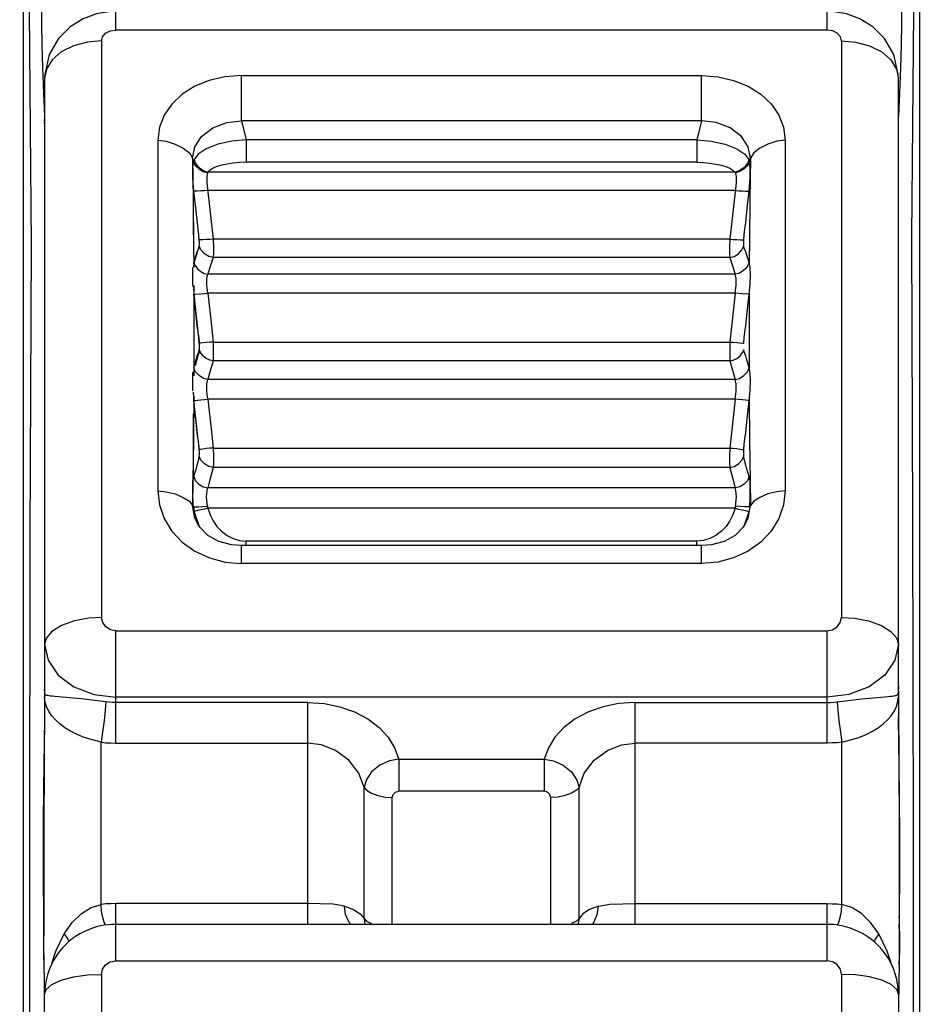
# Model space of a CAD drawing. Units: millimetres. Extents: x 226 to 21994, y -1018 to 13480.
# Drawn here: x 12468 to 12595, y 6027 to 6165 of the extents above; entities that cross this region are included whole.
import ezdxf

# ---------------------------------------------------------------- set-up
doc = ezdxf.new("R2010")
doc.units = ezdxf.units.MM
doc.dimstyles.new('Qitele', dxfattribs={"dimscale": 85, "dimtxt": 4, "dimasz": 5, "dimexe": 4, "dimexo": 0, "dimgap": 3, "dimtad": 1, "dimdec": 0, "dimrnd": 10, "dimzin": 1, "dimtxsty": 'Standard', "dimblk": 'OBLIQUE', "dimcen": 5, "dimdle": 4, "dimclrd": 256, "dimclre": 256, "dimclrt": 256, "dimadec": 0, "dimazin": 0, "dimtfac": 1, "dimtdec": 0, "dimtmove": 0, "dimatfit": 3, "dimldrblk": 'OBLIQUE', "dimfxl": 6, "dimfxlon": 1, "dimlwd": 40, "dimlwe": 30, "dimarcsym": 0})

# ---------------------------------------------------------------- blocks, each defined once
blk = doc.blocks.new('_Oblique')
at = {"color": 0, "linetype": 'ByBlock', "lineweight": -2}
blk.add_line((-0.5, -0.5), (0.5, 0.5), dxfattribs=at)
blk = doc.blocks.new('*D6')
at = {"lineweight": 40, "transparency": 16777216}
blk.add_line((2445.97, 9197.43), (2445.97, 2338.38), dxfattribs=at)
at = {"lineweight": 30, "transparency": 16777216}
for p, q in [((2955.97, 8857.43), (2105.97, 8857.43)), ((2955.97, 2678.38), (2105.97, 2678.38))]:
    blk.add_line(p, q, dxfattribs=at)
at = {"layer": 'Defpoints', "color": 0, "transparency": 16777216}
for p in [(11301.87, 8857.43), (2445.97, 2678.38), (15756.64, 2678.38)]:
    blk.add_point(p, dxfattribs=at)
at = {"lineweight": 40, "transparency": 16777216, "xscale": 425, "yscale": 425, "zscale": 425}
for p, rotation in [((2445.97, 8857.43), 90), ((2445.97, 2678.38), 270)]:
    blk.add_blockref('_Oblique', p, dxfattribs=dict(at, rotation=rotation))
at = {"transparency": 16777216, "insert": (2013.37, 5767.9), "char_height": 340, "attachment_point": 5, "rotation": 90}
blk.add_mtext('6180', dxfattribs=at)
blk = doc.blocks.new('*D7')
at = {"lineweight": 40, "transparency": 16777216}
blk.add_line((1568.11, 10714.65), (1568.11, 857.38), dxfattribs=at)
at = {"lineweight": 30, "transparency": 16777216}
for p, q in [((2078.11, 10374.65), (1228.11, 10374.65)), ((2078.11, 1197.38), (1228.11, 1197.38))]:
    blk.add_line(p, q, dxfattribs=at)
at = {"layer": 'Defpoints', "color": 0, "transparency": 16777216}
for p in [(11311.02, 10374.65), (1568.11, 1197.38), (13639.74, 1197.38)]:
    blk.add_point(p, dxfattribs=at)
at = {"lineweight": 40, "transparency": 16777216, "xscale": 425, "yscale": 425, "zscale": 425}
for p, rotation in [((1568.11, 10374.65), 90), ((1568.11, 1197.38), 270)]:
    blk.add_blockref('_Oblique', p, dxfattribs=dict(at, rotation=rotation))
at = {"transparency": 16777216, "insert": (1135.51, 5786.02), "char_height": 340, "attachment_point": 5, "rotation": 90}
blk.add_mtext('9180', dxfattribs=at)
blk = doc.blocks.new('*D8')
at = {"lineweight": 30, "transparency": 16777216}
for p, q in [((5259.25, 10575.38), (5259.25, 11425.38)), ((18369.17, 10575.38), (18369.17, 11425.38))]:
    blk.add_line(p, q, dxfattribs=at)
at = {"lineweight": 40, "transparency": 16777216}
blk.add_line((4919.25, 11085.38), (18709.17, 11085.38), dxfattribs=at)
at = {"layer": 'Defpoints', "color": 0, "transparency": 16777216}
for p in [(18369.17, 11085.38), (5259.25, 5883.39), (18369.17, 5871.06)]:
    blk.add_point(p, dxfattribs=at)
at = {"lineweight": 40, "transparency": 16777216, "xscale": 425, "yscale": 425, "zscale": 425, "rotation": 180}
blk.add_blockref('_Oblique', (5259.25, 11085.38), dxfattribs=at)
at = {"lineweight": 40, "transparency": 16777216, "xscale": 425, "yscale": 425, "zscale": 425}
blk.add_blockref('_Oblique', (18369.17, 11085.38), dxfattribs=at)
at = {"transparency": 16777216, "insert": (11814.21, 11517.99), "char_height": 340, "attachment_point": 5}
blk.add_mtext('13110', dxfattribs=at)

msp = doc.modelspace()

# ---------------------------------------------------------------- linework, layer by layer
at = {"color": 7, "linetype": 'Continuous'}
for p, q in [((12594.34, 5895.81), (12594.34, 6286.35)), ((12468.23, 6284.73), (12468.23, 5895.81)), ((12470.78, 6167.87), (12470.8, 6164.92)), ((12481.24, 6164), (12481.24, 6166.65)), ((12581.33, 6164), (12581.33, 6166.65)), ((12591.78, 6167.87), (12591.76, 6164.92)), ((12581.33, 6164), (12481.24, 6164)), ((12479.24, 6162.49), (12479.24, 6081.4)), ((12583.33, 6162.49), (12583.33, 6081.4)), ((12471.23, 6157.22), (12471.22, 6071.02)), ((12498.93, 6151.23), (12498.93, 6157.6)), ((12498.93, 6157.6), (12563.64, 6157.6)), ((12563.64, 6151.23), (12563.64, 6157.6)), ((12591.33, 6077.66), (12591.33, 6157.22)), ((12471.23, 6151.26), (12471.23, 6151.46)), ((12471.23, 6150.88), (12471.23, 6151.07)), ((12498.93, 6151.23), (12499.6, 6148.56)), ((12563.64, 6151.23), (12498.93, 6151.23)), ((12563.64, 6151.23), (12562.96, 6148.56)), ((12487.14, 6148.53), (12487.14, 6099.2)), ((12499.6, 6148.56), (12499.6, 6145.41)), ((12562.96, 6148.56), (12499.6, 6148.56)), ((12562.96, 6148.56), (12562.96, 6145.41)), ((12575.42, 6148.53), (12575.42, 6099.2)), ((12492.17, 6145.52), (12492.05, 6146.01)), ((12492.05, 6146.01), (12492.13, 6140.24)), ((12570.39, 6145.52), (12570.51, 6146.01)), ((12570.51, 6146.01), (12570.43, 6140.24)), ((12492.08, 6144.6), (12492.17, 6145.52)), ((12492.08, 6143.81), (12492.08, 6144.6)), ((12492.2, 6145.62), (12492.17, 6145.52)), ((12562.96, 6145.41), (12499.6, 6145.41)), ((12570.37, 6145.62), (12570.39, 6145.52)), ((12492.09, 6143.17), (12492.08, 6143.81)), ((12492.08, 6143.8), (12492.12, 6140.44)), ((12492.23, 6141.35), (12492.09, 6143.17)), ((12493.52, 6144.1), (12494.14, 6143.94)), ((12568.35, 6144.04), (12494.21, 6144.04)), ((12569.05, 6144.1), (12568.43, 6143.94)), ((12570.34, 6141.35), (12570.47, 6143.17)), ((12570.47, 6143.17), (12570.49, 6144.11)), ((12568.49, 6142.5), (12567.62, 6134.58)), ((12492.12, 6140.44), (12492.14, 6138.25)), ((12568.38, 6141.43), (12494.19, 6141.43)), ((12492.13, 6140.24), (12492.19, 6133.64)), ((12570.43, 6140.24), (12570.38, 6134.68)), ((12492.14, 6138.25), (12492.14, 6136.7)), ((12492.14, 6136.7), (12492.14, 6135.23)), ((12492.19, 6133.64), (12492.2, 6130.63)), ((12493.16, 6134.49), (12492.98, 6134.5)), ((12493.23, 6133.08), (12492.98, 6133.65)), ((12567.62, 6134.58), (12494.95, 6134.58)), ((12569.33, 6133.08), (12569.58, 6133.65)), ((12569.4, 6134.49), (12569.58, 6134.5)), ((12570.38, 6134.68), (12570.36, 6131.19)), ((12493.71, 6132.55), (12493.23, 6133.08)), ((12567.62, 6132.01), (12494.95, 6132.01)), ((12567.62, 6132.01), (12568.38, 6129.69)), ((12568.85, 6132.55), (12569.33, 6133.08)), ((12570.21, 6131.79), (12569.96, 6132.5)), ((12492.2, 6131.19), (12492.23, 6131.33)), ((12492.39, 6131.68), (12492.46, 6131.92)), ((12570.34, 6131.33), (12570.21, 6131.79)), ((12570.46, 6130.6), (12570.34, 6131.33)), ((12568.38, 6129.69), (12494.19, 6129.69)), ((12492.21, 6128.09), (12492.22, 6123.4)), ((12492.23, 6126.84), (12492.4, 6126.85)), ((12492.35, 6125.61), (12492.23, 6126.84)), ((12568.38, 6126.99), (12494.19, 6126.99)), ((12568.38, 6126.99), (12567.62, 6120.13)), ((12570.35, 6126.94), (12570.34, 6123.4)), ((12492.79, 6122.05), (12492.43, 6125.51)), ((12492.22, 6123.4), (12492.22, 6117.65)), ((12570.34, 6123.4), (12570.35, 6116.5)), ((12492.84, 6121.58), (12492.79, 6122.05)), ((12492.95, 6120.66), (12492.84, 6121.58)), ((12493.16, 6119.99), (12492.98, 6119.98)), ((12494.95, 6120.13), (12494.95, 6117.47)), ((12494.95, 6120.13), (12567.62, 6120.13)), ((12567.62, 6120.13), (12567.62, 6117.47)), ((12493.16, 6118.64), (12492.98, 6119.09)), ((12492.22, 6117.65), (12492.21, 6115.38)), ((12492.46, 6116.82), (12492.53, 6117.09)), ((12492.53, 6117.09), (12492.61, 6117.37)), ((12567.62, 6117.47), (12494.95, 6117.47)), ((12567.62, 6117.47), (12568.38, 6114.87)), ((12570.34, 6116.5), (12570.21, 6117)), ((12492.47, 6115.93), (12492.23, 6116.5)), ((12568.38, 6114.87), (12494.19, 6114.87)), ((12492.2, 6112.57), (12492.17, 6106.35)), ((12492.23, 6111.86), (12492.2, 6112.13)), ((12492.35, 6110.64), (12492.23, 6111.86)), ((12568.38, 6112.09), (12494.19, 6112.09)), ((12568.38, 6112.09), (12567.62, 6105.22)), ((12570.36, 6112.13), (12570.4, 6106.35)), ((12492.15, 6110.04), (12492.15, 6108.84)), ((12492.64, 6108.21), (12492.42, 6110.16)), ((12492.15, 6108.84), (12492.15, 6107.02)), ((12492.75, 6107.15), (12492.64, 6108.21)), ((12492.78, 6106.9), (12492.75, 6107.15)), ((12492.17, 6106.35), (12492.1, 6100.66)), ((12492.15, 6107.02), (12492.13, 6104.13)), ((12492.98, 6105), (12492.92, 6105.72)), ((12569.58, 6105), (12569.64, 6105.72)), ((12570.4, 6106.35), (12570.46, 6100.66)), ((12494.95, 6105.22), (12567.62, 6105.22)), ((12492.13, 6104.13), (12492.12, 6102.15)), ((12492.12, 6102.15), (12492.1, 6100.68)), ((12492.23, 6101.22), (12492.37, 6101.7)), ((12567.62, 6102.49), (12494.95, 6102.49)), ((12567.62, 6102.49), (12568.38, 6099.61)), ((12570.34, 6101.22), (12570.19, 6101.7)), ((12492.1, 6100.66), (12492.05, 6097.15)), ((12570.47, 6100.56), (12570.46, 6100.66)), ((12570.46, 6100.66), (12570.51, 6097.15)), ((12492.07, 6099.07), (12492.08, 6099.36)), ((12492.92, 6100.12), (12493.53, 6099.76)), ((12493.53, 6099.76), (12494.19, 6099.61)), ((12568.38, 6099.61), (12494.19, 6099.61)), ((12569.04, 6099.76), (12568.38, 6099.61)), ((12569.64, 6100.12), (12569.04, 6099.76)), ((12570.49, 6099.07), (12570.48, 6099.36)), ((12492.11, 6097.86), (12492.08, 6098.31)), ((12492.14, 6097.4), (12492.11, 6097.86)), ((12492.17, 6096.95), (12492.14, 6097.4)), ((12570.39, 6096.95), (12570.43, 6097.4)), ((12570.43, 6097.4), (12570.46, 6097.86)), ((12570.46, 6097.86), (12570.48, 6098.31)), ((12492.35, 6095.41), (12492.05, 6097.15)), ((12492.05, 6097.15), (12492.17, 6096.95)), ((12492.23, 6096.49), (12492.27, 6096.27)), ((12492.43, 6096.33), (12492.27, 6096.27)), ((12492.27, 6096.27), (12492.86, 6094.46)), ((12492.87, 6096.96), (12493.47, 6097)), ((12493.47, 6097), (12494.14, 6097.05)), ((12494.21, 6096.75), (12494.5, 6095.83)), ((12568.35, 6096.75), (12494.21, 6096.75)), ((12568.35, 6096.75), (12568.06, 6095.83)), ((12569.09, 6097), (12568.43, 6097.05)), ((12569.69, 6096.96), (12569.09, 6097)), ((12570.3, 6096.27), (12569.7, 6094.46)), ((12570.14, 6096.33), (12570.3, 6096.27)), ((12570.21, 6095.41), (12570.51, 6097.15)), ((12570.34, 6096.49), (12570.3, 6096.27)), ((12570.51, 6097.15), (12570.39, 6096.95)), ((12492.78, 6094.52), (12492.35, 6095.41)), ((12494.5, 6095.83), (12494.93, 6094.98)), ((12568.06, 6095.83), (12567.64, 6094.98)), ((12569.78, 6094.51), (12570.21, 6095.41)), ((12492.81, 6094.47), (12492.78, 6094.52)), ((12493.07, 6094.08), (12492.81, 6094.47)), ((12492.86, 6094.46), (12493.07, 6094.08)), ((12494.2, 6092.94), (12493.07, 6094.08)), ((12569.49, 6094.08), (12568.36, 6092.94)), ((12569.75, 6094.47), (12569.49, 6094.08)), ((12569.7, 6094.46), (12569.49, 6094.08)), ((12569.75, 6094.47), (12569.78, 6094.51)), ((12499.6, 6091.52), (12499.6, 6092.13)), ((12562.96, 6092.13), (12499.6, 6092.13)), ((12562.96, 6091.52), (12562.96, 6092.13)), ((12498.93, 6088.98), (12498.93, 6091.52)), ((12563.64, 6091.52), (12498.93, 6091.52)), ((12563.64, 6088.98), (12563.64, 6091.52)), ((12563.64, 6088.98), (12498.93, 6088.98)), ((12481.24, 6063.72), (12481.24, 6079.53)), ((12481.24, 6079.53), (12581.33, 6079.53)), ((12581.33, 6063.72), (12581.33, 6079.53)), ((12591.34, 6071.02), (12591.33, 6077.66)), ((12471.23, 6071.71), (12471.22, 6071.26)), ((12471.24, 6070.91), (12471.23, 6071.24)), ((12591.33, 6071.71), (12591.34, 6071.26)), ((12591.33, 6070.91), (12591.33, 6071.24)), ((12471.23, 6070.21), (12471.15, 6059.43)), ((12471.22, 6071.02), (12471.23, 6070.49)), ((12471.23, 6070.49), (12471.23, 6070.21)), ((12581.33, 6070.19), (12481.24, 6070.19)), ((12587.27, 6070.05), (12589.89, 6070.28)), ((12591.34, 6071.02), (12591.33, 6070.49)), ((12591.33, 6070.49), (12591.33, 6070.21)), ((12508.26, 6069.42), (12481.24, 6069.42)), ((12508.26, 6038.23), (12508.26, 6069.42)), ((12554.3, 6038.23), (12554.3, 6069.42)), ((12554.3, 6069.42), (12581.33, 6069.42)), ((12471.21, 6067.34), (12471.18, 6063.8)), ((12591.39, 6063.76), (12591.36, 6067.34)), ((12471.18, 6063.81), (12471.09, 6057.36)), ((12479.17, 6041.02), (12479.17, 6063.86)), ((12481.24, 6063.72), (12508.26, 6063.72)), ((12581.33, 6063.72), (12554.3, 6063.72)), ((12583.39, 6041.02), (12583.39, 6063.86)), ((12591.49, 6056.56), (12591.39, 6063.84)), ((12521.06, 6061.48), (12521.06, 6056.94)), ((12521.06, 6061.48), (12541.5, 6061.48)), ((12541.5, 6061.48), (12541.5, 6056.94)), ((12471.09, 6057.36), (12471.08, 6057.04)), ((12516.16, 6039.05), (12516.16, 6057.48)), ((12546.41, 6039.05), (12546.41, 6057.48)), ((12471.07, 6055.93), (12471.06, 6055.3)), ((12471.08, 6056.4), (12471.07, 6055.93)), ((12471.08, 6057.04), (12471.08, 6056.72)), ((12471.08, 6056.72), (12471.08, 6056.4)), ((12520.1, 6038.23), (12520.1, 6056.05)), ((12541.5, 6056.94), (12521.06, 6056.94)), ((12542.46, 6038.23), (12542.46, 6056.05)), ((12591.49, 6056.24), (12591.49, 6056.56)), ((12591.5, 6055.62), (12591.49, 6056.24)), ((12471.05, 6054.53), (12471.02, 6051.25)), ((12471.06, 6055.3), (12471.05, 6054.53)), ((12591.5, 6055), (12591.5, 6055.62)), ((12591.54, 6051.55), (12591.5, 6055)), ((12471.02, 6051.25), (12471.01, 6048.64)), ((12591.55, 6048.94), (12591.54, 6051.55)), ((12591.55, 6046.53), (12591.55, 6048.94)), ((12471.01, 6048.64), (12471.01, 6046.25)), ((12471.01, 6046.25), (12471.08, 6037.96)), ((12591.46, 6047.13), (12591.45, 6039.22)), ((12591.54, 6044.07), (12591.55, 6046.53)), ((12591.51, 6040.95), (12591.54, 6044.07)), ((12471.11, 6041.09), (12471.09, 6035.36)), ((12481.24, 6033.1), (12481.24, 6041.16)), ((12508.26, 6041.16), (12481.24, 6041.16)), ((12554.3, 6041.16), (12581.33, 6041.16)), ((12581.33, 6033.1), (12581.33, 6041.16)), ((12591.5, 6039.6), (12591.51, 6040.83)), ((12591.51, 6040.83), (12591.51, 6040.95)), ((12591.44, 6039.21), (12591.5, 6039.62)), ((12591.45, 6039.22), (12591.48, 6035.36)), ((12591.48, 6038.2), (12591.5, 6039.6)), ((12471.08, 6037.96), (12471.09, 6037.29)), ((12471.11, 6037.95), (12471.1, 6037.09)), ((12471.11, 6038.27), (12471.11, 6037.95)), ((12478.54, 6037.86), (12477.96, 6037.69)), ((12581.33, 6038.23), (12481.24, 6038.23)), ((12516.16, 6039.05), (12516.3, 6038.23)), ((12516.16, 6039.05), (12516.51, 6038.7)), ((12516.51, 6038.7), (12517.2, 6038.35)), ((12546.05, 6038.7), (12545.37, 6038.35)), ((12546.41, 6039.05), (12546.05, 6038.7)), ((12546.41, 6039.05), (12546.26, 6038.23)), ((12581.75, 6038.22), (12581.33, 6038.22)), ((12591.48, 6037.41), (12591.48, 6038.2)), ((12471.09, 6037.29), (12471.09, 6035.74)), ((12471.1, 6037.09), (12471.09, 6036.1)), ((12472.81, 6034.47), (12473.99, 6036.9)), ((12589.75, 6034.47), (12588.57, 6036.9)), ((12591.48, 6034.4), (12591.48, 6037.41)), ((12471.09, 6036.1), (12471.09, 6035.36)), ((12471.09, 6035.74), (12471.09, 6034.39)), ((12471.09, 6035.36), (12471.16, 6030.03)), ((12591.48, 6035.36), (12591.4, 6030.03)), ((12471.09, 6034.39), (12471.09, 6033.8)), ((12471.09, 6033.8), (12471.09, 6033.33)), ((12472.25, 6032.72), (12472.81, 6034.47)), ((12590.3, 6032.75), (12589.75, 6034.47)), ((12591.47, 6033.34), (12591.48, 6034.1)), ((12591.48, 6034.1), (12591.48, 6034.4)), ((12471.09, 6033.33), (12471.1, 6032.97)), ((12471.1, 6032.97), (12471.11, 6032.57)), ((12481.24, 6033.1), (12581.33, 6033.1)), ((12591.45, 6032.55), (12591.46, 6032.98)), ((12591.46, 6032.98), (12591.47, 6033.34)), ((12479.24, 6031.2), (12479.24, 5933.76)), ((12583.33, 6031.2), (12583.33, 5933.76)), ((12471.16, 6030.03), (12471.19, 6028.41)), ((12591.4, 6030.03), (12591.38, 6028.41)), ((12471.23, 5923.83), (12471.23, 6028.41)), ((12591.33, 6028.41), (12591.33, 5923.83))]:
    msp.add_line(p, q, dxfattribs=at)
for points in [[(12469.06, 6166.62), (12469.34, 6133.82), (12469.17, 6092.73), (12469.11, 6048.17), (12469.12, 6028.14), (12469.12, 6017.92), (12469.16, 6011.02), (12469.21, 6005.77), (12469.25, 6001.51), (12469.27, 5997.91), (12469.27, 5994.81)], [(12481.24, 6166.65), (12480.5, 6166.63), (12478.55, 6166.31), (12476.64, 6165.61), (12474.83, 6164.48), (12473.18, 6162.83), (12471.88, 6160.58), (12471.25, 6157.75), (12471.23, 6157.22)], [(12591.33, 6157.22), (12591.32, 6157.75), (12590.68, 6160.58), (12589.38, 6162.83), (12587.74, 6164.48), (12585.93, 6165.61), (12584.01, 6166.31), (12582.07, 6166.63), (12581.33, 6166.65)], [(12593.32, 5985.32), (12593.3, 5990.1), (12593.29, 5996.19), (12593.34, 6004.52), (12593.45, 6017.82), (12593.46, 6050.89), (12593.37, 6095.3), (12593.24, 6134.93), (12593.5, 6166.62)], [(12470.8, 6164.92), (12470.86, 6161.89), (12470.93, 6158.73)], [(12479.24, 6162.49), (12479.39, 6163.06), (12479.82, 6163.56), (12480.47, 6163.88), (12481.24, 6164)], [(12583.33, 6162.49), (12583.18, 6163.06), (12582.74, 6163.56), (12582.1, 6163.88), (12581.33, 6164)], [(12591.76, 6164.92), (12591.71, 6161.89), (12591.63, 6158.73)], [(12479.24, 6162.49), (12477.27, 6162.31), (12475.31, 6161.8), (12473.58, 6160.95), (12472.28, 6159.81), (12471.5, 6158.51), (12471.23, 6157.21)], [(12583.33, 6162.49), (12585.3, 6162.31), (12587.25, 6161.8), (12588.99, 6160.95), (12590.28, 6159.81), (12591.07, 6158.51), (12591.33, 6157.21)], [(12470.93, 6158.73), (12471.07, 6155.07), (12471.23, 6151.92)], [(12591.63, 6158.73), (12591.49, 6155.07), (12591.33, 6151.92)], [(12498.93, 6157.6), (12496.6, 6157.42), (12494.4, 6156.92), (12492.36, 6156.1), (12490.56, 6154.98), (12489.11, 6153.59), (12488.03, 6152.02), (12487.37, 6150.33), (12487.14, 6148.53)], [(12563.64, 6157.6), (12565.97, 6157.42), (12568.16, 6156.92), (12570.2, 6156.1), (12572, 6154.98), (12573.46, 6153.59), (12574.53, 6152.02), (12575.19, 6150.33), (12575.42, 6148.53)], [(12591.33, 6150.88), (12591.34, 6151.07), (12591.34, 6151.26), (12591.33, 6151.46)], [(12492.05, 6146.01), (12492.35, 6147.59), (12493.32, 6149.06), (12494.9, 6150.25), (12496.87, 6150.99), (12498.93, 6151.23)], [(12570.51, 6146.01), (12570.22, 6147.59), (12569.25, 6149.06), (12567.66, 6150.25), (12565.69, 6150.99), (12563.64, 6151.23)], [(12487.14, 6148.53), (12488.35, 6148.38), (12489.59, 6147.98), (12490.73, 6147.39), (12491.59, 6146.72), (12492.05, 6146.01)], [(12499.6, 6148.56), (12497.57, 6148.4), (12495.59, 6147.95), (12493.95, 6147.3), (12492.83, 6146.55), (12492.26, 6145.82)], [(12562.96, 6148.56), (12564.99, 6148.4), (12566.97, 6147.95), (12568.62, 6147.3), (12569.73, 6146.55), (12570.3, 6145.82)], [(12575.42, 6148.53), (12574.21, 6148.38), (12572.97, 6147.98), (12571.83, 6147.39), (12570.98, 6146.72), (12570.51, 6146.01)], [(12492.17, 6145.52), (12492.43, 6144.98), (12492.91, 6144.47), (12493.52, 6144.1)], [(12492.26, 6145.82), (12492.23, 6145.72), (12492.2, 6145.62)], [(12492.27, 6145.81), (12492.43, 6145.34), (12492.76, 6144.87), (12493.21, 6144.47)], [(12493.21, 6144.47), (12493.71, 6144.17), (12494.21, 6144.04)], [(12499.6, 6145.41), (12498.65, 6145.38), (12497.75, 6145.3), (12496.91, 6145.17), (12496.14, 6145), (12495.48, 6144.8), (12494.93, 6144.57), (12494.5, 6144.31), (12494.21, 6144.04)], [(12562.96, 6145.41), (12563.91, 6145.38), (12564.82, 6145.3), (12565.66, 6145.17), (12566.42, 6145), (12567.08, 6144.8), (12567.63, 6144.57), (12568.06, 6144.31), (12568.35, 6144.04)], [(12569.35, 6144.47), (12568.85, 6144.17), (12568.35, 6144.04)], [(12570.39, 6145.52), (12570.14, 6144.98), (12569.66, 6144.47), (12569.05, 6144.1)], [(12570.3, 6145.81), (12570.14, 6145.34), (12569.8, 6144.87), (12569.35, 6144.47)], [(12570.3, 6145.82), (12570.34, 6145.72), (12570.37, 6145.62)], [(12570.49, 6144.11), (12570.48, 6144.6), (12570.39, 6145.52)], [(12494.14, 6143.94), (12494.04, 6143.37), (12494.07, 6142.5), (12494.95, 6134.58)], [(12494.14, 6143.94), (12494.16, 6143.97), (12494.19, 6144.01), (12494.21, 6144.04)], [(12568.43, 6143.94), (12568.41, 6143.97), (12568.38, 6144.01), (12568.35, 6144.04)], [(12568.43, 6143.94), (12568.53, 6143.37), (12568.49, 6142.5)], [(12494.19, 6141.43), (12493.69, 6141.42), (12493.19, 6141.38), (12492.74, 6141.35), (12492.4, 6141.34), (12492.23, 6141.35)], [(12492.49, 6138.95), (12492.36, 6140.12), (12492.23, 6141.35)], [(12568.38, 6141.43), (12568.87, 6141.42), (12569.38, 6141.38), (12569.82, 6141.35), (12570.16, 6141.34), (12570.34, 6141.35)], [(12569.85, 6136.91), (12570.07, 6138.95), (12570.2, 6140.12), (12570.34, 6141.35)], [(12492.98, 6134.5), (12492.92, 6135.22), (12492.82, 6136.03), (12492.72, 6136.91), (12492.49, 6138.95)], [(12569.58, 6134.5), (12569.64, 6135.22), (12569.75, 6136.03), (12569.85, 6136.91)], [(12492.61, 6132.5), (12492.71, 6132.84), (12492.81, 6133.11), (12492.92, 6133.32), (12492.98, 6133.65)], [(12492.68, 6132.6), (12492.75, 6132.86), (12492.84, 6133.09), (12492.93, 6133.29), (12493, 6133.58)], [(12492.98, 6133.65), (12493, 6133.89), (12493, 6134.18), (12492.98, 6134.5)], [(12494.95, 6134.58), (12494.45, 6134.57), (12493.95, 6134.54), (12493.5, 6134.51), (12493.16, 6134.49)], [(12494.95, 6134.58), (12494.97, 6133.49), (12494.97, 6132.59), (12494.95, 6132.01)], [(12567.62, 6134.58), (12567.59, 6133.49), (12567.59, 6132.59), (12567.62, 6132.01)], [(12567.62, 6134.58), (12568.11, 6134.57), (12568.62, 6134.54), (12569.06, 6134.51), (12569.4, 6134.49)], [(12569.58, 6133.65), (12569.57, 6133.89), (12569.57, 6134.18), (12569.58, 6134.5)], [(12569.96, 6132.5), (12569.85, 6132.84), (12569.75, 6133.11), (12569.65, 6133.32), (12569.58, 6133.65)], [(12492.23, 6131.33), (12492.35, 6131.79), (12492.61, 6132.5)], [(12492.46, 6131.92), (12492.61, 6132.36), (12492.68, 6132.6)], [(12494.95, 6132.01), (12494.32, 6132.16), (12493.71, 6132.55)], [(12494.95, 6132.01), (12494.44, 6130.47), (12494.19, 6129.69)], [(12567.62, 6132.01), (12568.24, 6132.16), (12568.85, 6132.55)], [(12492.14, 6127.89), (12492.1, 6128.3), (12492.06, 6129.59), (12492.1, 6130.6), (12492.1, 6130.6)], [(12492.2, 6130.63), (12492.22, 6130.82), (12492.27, 6131.14), (12492.33, 6131.43), (12492.39, 6131.68)], [(12492.23, 6131.33), (12492.4, 6130.88), (12492.74, 6130.43), (12493.19, 6130.05), (12493.69, 6129.79), (12494.19, 6129.69)], [(12570.34, 6131.33), (12570.16, 6130.88), (12569.82, 6130.43), (12569.37, 6130.05), (12568.87, 6129.79), (12568.38, 6129.69)], [(12570.34, 6126.84), (12570.46, 6128.3), (12570.51, 6129.59), (12570.46, 6130.6)], [(12494.19, 6126.99), (12494.04, 6128.13), (12494.04, 6129.09), (12494.19, 6129.69)], [(12568.38, 6126.99), (12568.53, 6128.13), (12568.53, 6129.09), (12568.38, 6129.69)], [(12492.43, 6125.51), (12492.38, 6126.04), (12492.33, 6126.57), (12492.28, 6127.1), (12492.24, 6127.63), (12492.21, 6128.09)], [(12492.4, 6126.85), (12493.19, 6126.93), (12493.69, 6126.98), (12494.19, 6126.99)], [(12494.19, 6126.99), (12494.7, 6122.41), (12494.95, 6120.13)], [(12569.37, 6126.93), (12568.87, 6126.98), (12568.38, 6126.99)], [(12570.34, 6126.84), (12570.16, 6126.85), (12569.37, 6126.93)], [(12569.96, 6123.39), (12570.21, 6125.61), (12570.34, 6126.84)], [(12492.98, 6119.98), (12492.92, 6120.71), (12492.81, 6121.53), (12492.71, 6122.42), (12492.61, 6123.39), (12492.35, 6125.61)], [(12569.58, 6119.98), (12569.65, 6120.71), (12569.75, 6121.53), (12569.85, 6122.42), (12569.96, 6123.39)], [(12492.93, 6118.51), (12492.98, 6118.65), (12493.01, 6118.83), (12493.04, 6119.09), (12493.04, 6119.42), (12493.03, 6119.8), (12493, 6120.22), (12492.95, 6120.66)], [(12494.95, 6120.13), (12494.45, 6120.11), (12493.95, 6120.07), (12493.16, 6119.99)], [(12567.62, 6120.13), (12568.11, 6120.11), (12568.62, 6120.07)], [(12568.62, 6120.07), (12569.4, 6119.99), (12569.58, 6119.98)], [(12492.61, 6117.8), (12492.71, 6118.19), (12492.81, 6118.5), (12492.92, 6118.74), (12492.98, 6119.09)], [(12492.61, 6117.37), (12492.65, 6117.51), (12492.68, 6117.66), (12492.72, 6117.82), (12492.76, 6117.97), (12492.8, 6118.12), (12492.84, 6118.26), (12492.88, 6118.39), (12492.93, 6118.51)], [(12494.95, 6117.47), (12494.45, 6117.57), (12493.95, 6117.83), (12493.5, 6118.21), (12493.16, 6118.64)], [(12567.62, 6117.47), (12568.11, 6117.57), (12568.62, 6117.83), (12569.06, 6118.21), (12569.4, 6118.64), (12569.58, 6119.09)], [(12570.21, 6117), (12569.96, 6117.8), (12569.85, 6118.19), (12569.75, 6118.5), (12569.65, 6118.74), (12569.58, 6119.09)], [(12492.23, 6116.5), (12492.35, 6117), (12492.61, 6117.8)], [(12494.95, 6117.47), (12494.44, 6115.74), (12494.19, 6114.87)], [(12492.11, 6113.22), (12492.1, 6113.34), (12492.06, 6114.66), (12492.1, 6115.7), (12492.14, 6115.95)], [(12494.19, 6114.87), (12493.56, 6115.02), (12492.95, 6115.41), (12492.47, 6115.93)], [(12568.38, 6114.87), (12569, 6115.02), (12569.61, 6115.41), (12570.09, 6115.93), (12570.34, 6116.5)], [(12570.34, 6111.86), (12570.46, 6113.34), (12570.51, 6114.66), (12570.46, 6115.7), (12570.34, 6116.5)], [(12494.19, 6112.09), (12494.04, 6113.24), (12494.04, 6114.23), (12494.19, 6114.87)], [(12568.38, 6112.09), (12568.53, 6113.24), (12568.53, 6114.23), (12568.38, 6114.87)], [(12492.21, 6112.53), (12492.19, 6112.82), (12492.17, 6113.1)], [(12492.42, 6110.16), (12492.36, 6110.75), (12492.33, 6111.04), (12492.3, 6111.34), (12492.28, 6111.64), (12492.25, 6111.94), (12492.23, 6112.24), (12492.21, 6112.53)], [(12492.23, 6111.86), (12492.4, 6111.89), (12492.74, 6111.95), (12493.19, 6112.01), (12493.69, 6112.07), (12494.19, 6112.09)], [(12494.19, 6112.09), (12494.7, 6107.51), (12494.95, 6105.22)], [(12570.34, 6111.86), (12570.16, 6111.89), (12569.82, 6111.95), (12569.37, 6112.01), (12568.87, 6112.07), (12568.38, 6112.09)], [(12569.95, 6108.4), (12570.21, 6110.64), (12570.34, 6111.86)], [(12492.84, 6106.41), (12492.71, 6107.42), (12492.61, 6108.4), (12492.35, 6110.64)], [(12569.64, 6105.72), (12569.75, 6106.53), (12569.85, 6107.42), (12569.95, 6108.4)], [(12492.95, 6105.45), (12492.93, 6105.69), (12492.82, 6106.53)], [(12492.99, 6104.99), (12492.98, 6105.21), (12492.95, 6105.45)], [(12494.95, 6105.22), (12494.45, 6105.2), (12493.95, 6105.14), (12493.5, 6105.08), (12493.16, 6105.03), (12492.98, 6105)], [(12492.98, 6104.09), (12493, 6104.35), (12493, 6104.66), (12492.98, 6105)], [(12494.95, 6105.22), (12494.97, 6104.11), (12494.97, 6103.15), (12494.95, 6102.49)], [(12567.62, 6105.22), (12567.59, 6104.11), (12567.59, 6103.15), (12567.62, 6102.49)], [(12567.62, 6105.22), (12568.11, 6105.2), (12568.62, 6105.14), (12569.06, 6105.08), (12569.4, 6105.03), (12569.58, 6105)], [(12569.58, 6104.09), (12569.57, 6104.35), (12569.57, 6104.66), (12569.58, 6105)], [(12492.63, 6102.59), (12492.74, 6103.02), (12492.84, 6103.35), (12492.93, 6103.68), (12492.98, 6104.09)], [(12494.95, 6102.49), (12494.32, 6102.63), (12493.71, 6103.01), (12493.23, 6103.53), (12492.98, 6104.09)], [(12567.62, 6102.49), (12568.24, 6102.63), (12568.85, 6103.01), (12569.33, 6103.53), (12569.58, 6104.09)], [(12569.93, 6102.59), (12569.83, 6103.02), (12569.72, 6103.35), (12569.63, 6103.68), (12569.58, 6104.09)], [(12492.37, 6101.7), (12492.51, 6102.13), (12492.63, 6102.59)], [(12494.95, 6102.49), (12494.44, 6100.57), (12494.19, 6099.61)], [(12570.19, 6101.7), (12570.05, 6102.13), (12569.93, 6102.59)], [(12492.08, 6099.36), (12492.07, 6099.7), (12492.1, 6099.96), (12492.09, 6100.13)], [(12492.09, 6100.13), (12492.1, 6100.56), (12492.1, 6100.66)], [(12492.1, 6100.66), (12492.12, 6100.82), (12492.16, 6100.87), (12492.18, 6100.92), (12492.21, 6100.94), (12492.23, 6101.04), (12492.23, 6101.22)], [(12492.23, 6101.22), (12492.46, 6100.63), (12492.92, 6100.12)], [(12570.34, 6101.22), (12570.1, 6100.63), (12569.64, 6100.12)], [(12570.46, 6100.66), (12570.44, 6100.82), (12570.41, 6100.87), (12570.38, 6100.92), (12570.36, 6100.94), (12570.34, 6101.04), (12570.34, 6101.22)], [(12570.48, 6099.36), (12570.49, 6099.7), (12570.47, 6099.96), (12570.47, 6100.13), (12570.47, 6100.56)], [(12487.14, 6099.2), (12487.38, 6097.23), (12488.04, 6095.31), (12489.11, 6093.53), (12490.56, 6091.97), (12492.35, 6090.7), (12494.41, 6089.76), (12496.63, 6089.18), (12498.93, 6088.98)], [(12487.14, 6099.2), (12488.35, 6099.08), (12489.59, 6098.76), (12490.73, 6098.28)], [(12492.08, 6098.31), (12492.07, 6098.73), (12492.07, 6099.07)], [(12494.14, 6097.05), (12494.09, 6097.46), (12494.04, 6097.91), (12494.02, 6098.37), (12494.03, 6098.83), (12494.08, 6099.26), (12494.19, 6099.61)], [(12575.42, 6099.2), (12575.19, 6097.23), (12574.52, 6095.31), (12573.45, 6093.53), (12572, 6091.97), (12570.21, 6090.7), (12568.16, 6089.76), (12565.93, 6089.18), (12563.64, 6088.98)], [(12568.43, 6097.05), (12568.48, 6097.46), (12568.53, 6097.91), (12568.55, 6098.37), (12568.53, 6098.83), (12568.48, 6099.26), (12568.38, 6099.61)], [(12570.48, 6098.31), (12570.49, 6098.73), (12570.49, 6099.07)], [(12575.42, 6099.2), (12574.21, 6099.08), (12572.97, 6098.76), (12571.83, 6098.28)], [(12490.73, 6098.28), (12491.59, 6097.73), (12492.05, 6097.15)], [(12571.83, 6098.28), (12570.98, 6097.73), (12570.51, 6097.15)], [(12492.17, 6096.95), (12492.42, 6096.94), (12492.87, 6096.96)], [(12492.17, 6096.95), (12492.2, 6096.72), (12492.23, 6096.49)], [(12494.21, 6096.75), (12493.71, 6096.64), (12493.2, 6096.53), (12492.76, 6096.42), (12492.43, 6096.33)], [(12494.14, 6097.05), (12494.16, 6096.95), (12494.19, 6096.85), (12494.21, 6096.75)], [(12568.43, 6097.05), (12568.4, 6096.95), (12568.38, 6096.85), (12568.35, 6096.75)], [(12568.35, 6096.75), (12568.86, 6096.64), (12569.36, 6096.53), (12569.81, 6096.42), (12570.14, 6096.33)], [(12570.39, 6096.95), (12570.15, 6096.94), (12569.69, 6096.96)], [(12570.39, 6096.95), (12570.37, 6096.72), (12570.34, 6096.49)], [(12494.93, 6094.98), (12495.47, 6094.2), (12496.13, 6093.52), (12496.89, 6092.94), (12497.74, 6092.51)], [(12567.64, 6094.98), (12567.09, 6094.2), (12566.43, 6093.52), (12565.67, 6092.94), (12564.82, 6092.51)], [(12498.93, 6091.52), (12497.54, 6091.62), (12495.72, 6092.1), (12494.2, 6092.94)], [(12497.74, 6092.51), (12498.65, 6092.23), (12499.6, 6092.13)], [(12564.82, 6092.51), (12563.91, 6092.23), (12562.96, 6092.13)], [(12568.36, 6092.94), (12566.84, 6092.1), (12565.03, 6091.62), (12563.64, 6091.52)], [(12479.24, 6081.4), (12477.4, 6081.28), (12475.45, 6080.9), (12473.62, 6080.26), (12472.27, 6079.41), (12471.5, 6078.51), (12471.23, 6077.66)], [(12481.24, 6079.53), (12480.48, 6079.67), (12479.84, 6080.07), (12479.4, 6080.67), (12479.24, 6081.4)], [(12581.33, 6079.53), (12582.08, 6079.67), (12582.72, 6080.07), (12583.16, 6080.67), (12583.33, 6081.4)], [(12583.33, 6081.4), (12585.16, 6081.28), (12587.11, 6080.9), (12588.94, 6080.26), (12590.29, 6079.41), (12591.07, 6078.51), (12591.33, 6077.66)], [(12471.23, 6077.66), (12471.72, 6075.41), (12473.14, 6073.28), (12475.35, 6071.63), (12478.21, 6070.56), (12481.24, 6070.19)], [(12591.33, 6077.66), (12590.85, 6075.41), (12589.42, 6073.28), (12587.21, 6071.63), (12584.36, 6070.56), (12581.33, 6070.19)], [(12471.85, 6068.14), (12471.54, 6068.75), (12471.33, 6069.44), (12471.23, 6070.21)], [(12475.3, 6070.05), (12472.67, 6070.28), (12472.32, 6070.31), (12472.06, 6070.34), (12471.86, 6070.37), (12471.68, 6070.4), (12471.54, 6070.44), (12471.43, 6070.48), (12471.37, 6070.52), (12471.31, 6070.59), (12471.26, 6070.7), (12471.24, 6070.91)], [(12479.86, 6069.52), (12477.93, 6069.78), (12476.43, 6069.94), (12475.3, 6070.05)], [(12582.7, 6069.52), (12584.64, 6069.78), (12586.13, 6069.94), (12587.27, 6070.05)], [(12589.89, 6070.28), (12590.24, 6070.31), (12590.5, 6070.34), (12590.71, 6070.37), (12590.88, 6070.4), (12591.03, 6070.44), (12591.13, 6070.48), (12591.2, 6070.52), (12591.25, 6070.59), (12591.3, 6070.7), (12591.33, 6070.91)], [(12590.71, 6068.14), (12591.02, 6068.75), (12591.23, 6069.44), (12591.33, 6070.21)], [(12591.33, 6070.21), (12591.41, 6059.43), (12591.44, 6053.24), (12591.46, 6047.13)], [(12479.86, 6069.53), (12479.76, 6068.32), (12479.6, 6066.84), (12479.39, 6065.28), (12479.17, 6063.86)], [(12481.24, 6069.42), (12480.79, 6069.44), (12480.33, 6069.47), (12479.86, 6069.52)], [(12508.26, 6069.42), (12510.58, 6069.27), (12512.77, 6068.82), (12514.83, 6068.1), (12516.68, 6067.12), (12518.27, 6065.93), (12519.54, 6064.57), (12520.47, 6063.08), (12521.06, 6061.48)], [(12554.3, 6069.42), (12551.98, 6069.27), (12549.79, 6068.82), (12547.73, 6068.1), (12545.88, 6067.12), (12544.29, 6065.93), (12543.02, 6064.57), (12542.09, 6063.08), (12541.5, 6061.48)], [(12581.33, 6069.42), (12581.77, 6069.44), (12582.23, 6069.47), (12582.7, 6069.52)], [(12582.7, 6069.53), (12582.8, 6068.32), (12582.97, 6066.84), (12583.17, 6065.28), (12583.39, 6063.86)], [(12479.17, 6063.86), (12477.95, 6064.16), (12476.81, 6064.52), (12475.79, 6064.94), (12474.88, 6065.4), (12474.08, 6065.89), (12473.36, 6066.41), (12472.74, 6066.98), (12472.24, 6067.56), (12471.85, 6068.14)], [(12583.39, 6063.86), (12584.61, 6064.16), (12585.75, 6064.52), (12586.78, 6064.94), (12587.68, 6065.4), (12588.48, 6065.89), (12589.2, 6066.41), (12589.82, 6066.98), (12590.32, 6067.56), (12590.71, 6068.14)], [(12479.17, 6063.86), (12479.84, 6063.78), (12480.53, 6063.74), (12481.24, 6063.72)], [(12516.16, 6057.48), (12515.43, 6059.48), (12514.03, 6061.34), (12512.17, 6062.7), (12510.19, 6063.47), (12508.26, 6063.72)], [(12546.41, 6057.48), (12547.13, 6059.48), (12548.54, 6061.34), (12550.39, 6062.7), (12552.38, 6063.47), (12554.3, 6063.72)], [(12583.39, 6063.86), (12582.72, 6063.78), (12582.03, 6063.74), (12581.33, 6063.72)], [(12521.06, 6061.48), (12519.74, 6061.25), (12518.39, 6060.64), (12517.21, 6059.66), (12516.46, 6058.53), (12516.16, 6057.48)], [(12541.5, 6061.48), (12542.82, 6061.25), (12544.17, 6060.64), (12545.36, 6059.66), (12546.11, 6058.53), (12546.41, 6057.48)], [(12471.15, 6059.43), (12471.12, 6053.24), (12471.11, 6047.13), (12471.11, 6041.09)], [(12516.16, 6057.48), (12516.51, 6057.08), (12517.2, 6056.69), (12518.12, 6056.36), (12519.12, 6056.13), (12520.1, 6056.05)], [(12546.41, 6057.48), (12546.05, 6057.08), (12545.37, 6056.69), (12544.45, 6056.36), (12543.45, 6056.13), (12542.46, 6056.05)], [(12520.1, 6056.05), (12520.25, 6056.51), (12520.57, 6056.81), (12521.06, 6056.94)], [(12542.46, 6056.05), (12542.31, 6056.51), (12541.99, 6056.81), (12541.5, 6056.94)], [(12473.99, 6036.9), (12475.13, 6038.5), (12476.4, 6039.76), (12477.78, 6040.62), (12479.17, 6041.02)], [(12481.24, 6041.16), (12480.55, 6041.14), (12479.86, 6041.1), (12479.17, 6041.02)], [(12479.78, 6038.12), (12479.61, 6038.52), (12479.41, 6039.21), (12479.24, 6040.06), (12479.17, 6041.02)], [(12513.41, 6040.8), (12511.81, 6041.05), (12510, 6041.14), (12508.26, 6041.16)], [(12514.34, 6038.23), (12514.05, 6038.51), (12513.58, 6039.6), (12513.41, 6040.8)], [(12513.41, 6040.8), (12514.69, 6040.34), (12515.64, 6039.71), (12516.16, 6039.05)], [(12549.15, 6040.8), (12547.88, 6040.34), (12546.92, 6039.71), (12546.41, 6039.05)], [(12548.23, 6038.23), (12548.51, 6038.51), (12548.98, 6039.6), (12549.15, 6040.8)], [(12549.15, 6040.8), (12550.75, 6041.05), (12552.56, 6041.14), (12554.3, 6041.16)], [(12581.33, 6041.16), (12582.01, 6041.14), (12582.7, 6041.1), (12583.39, 6041.02)], [(12582.78, 6038.12), (12582.95, 6038.52), (12583.16, 6039.21), (12583.32, 6040.06), (12583.39, 6041.02)], [(12588.57, 6036.9), (12587.43, 6038.5), (12586.16, 6039.76), (12584.79, 6040.62), (12583.39, 6041.02)], [(12480.15, 6038.17), (12479.63, 6038.1), (12479.09, 6038), (12478.54, 6037.86)], [(12481.24, 6038.22), (12481.1, 6038.22), (12480.64, 6038.21), (12480.15, 6038.17)], [(12584.57, 6037.7), (12583.96, 6037.88), (12583.37, 6038.02), (12582.8, 6038.12), (12582.26, 6038.19), (12581.75, 6038.22)], [(12591.46, 6037.67), (12591.46, 6038.2), (12591.46, 6038.27)], [(12477.96, 6037.69), (12477.39, 6037.47), (12476.82, 6037.22), (12476.26, 6036.93), (12475.71, 6036.6), (12475.17, 6036.22), (12474.65, 6035.8), (12474.16, 6035.35), (12473.69, 6034.86), (12473.25, 6034.33), (12472.84, 6033.75), (12472.47, 6033.15), (12472.14, 6032.51), (12471.86, 6031.84), (12471.62, 6031.12), (12471.43, 6030.36), (12471.3, 6029.55), (12471.23, 6028.69), (12471.23, 6028.41)], [(12473.99, 6036.9), (12474.48, 6036.16), (12474.62, 6035.78)], [(12591.33, 6028.41), (12591.33, 6028.67), (12591.26, 6029.59), (12591.11, 6030.46), (12590.9, 6031.28), (12590.63, 6032.03), (12590.31, 6032.74), (12589.94, 6033.41), (12589.53, 6034.04), (12589.07, 6034.63), (12588.59, 6035.17), (12588.07, 6035.66), (12587.53, 6036.12), (12586.96, 6036.53), (12586.38, 6036.89), (12585.78, 6037.2), (12585.18, 6037.47), (12584.57, 6037.7)], [(12588.57, 6036.9), (12588.08, 6036.16), (12587.94, 6035.77)], [(12479.24, 6031.2), (12479.39, 6031.92), (12479.82, 6032.55), (12480.47, 6032.95), (12481.24, 6033.1)], [(12583.33, 6031.2), (12583.18, 6031.92), (12582.74, 6032.55), (12582.1, 6032.95), (12581.33, 6033.1)], [(12471.23, 6028.41), (12471.47, 6029.09), (12472.26, 6029.78), (12473.57, 6030.38), (12475.29, 6030.84), (12477.26, 6031.12), (12479.24, 6031.2)], [(12591.33, 6028.41), (12591.09, 6029.09), (12590.31, 6029.78), (12589, 6030.38), (12587.27, 6030.84), (12585.3, 6031.12), (12583.33, 6031.2)]]:
    msp.add_lwpolyline(points, dxfattribs=at)

# ---------------------------------------------------------------- dimensions: what is measured, and where the dimension line sits
at = {"color": 0}
dim = msp.add_linear_dim(base=(18369.17, 11085.38), p1=(5259.25, 5883.39), p2=(18369.17, 5871.06), dimstyle='Qitele', dxfattribs=at)
dim.commit()
dim.dimension.update_dxf_attribs({"geometry": '*D8', "text_midpoint": (11814.21, 11517.99)})
for base, p1, p2, picture, middle in [((1568.11, 1197.38), (11311.02, 10374.65), (13639.74, 1197.38), '*D7', (1135.51, 5786.02)), ((2445.97, 2678.38), (11301.87, 8857.43), (15756.64, 2678.38), '*D6', (2013.37, 5767.9))]:
    dim = msp.add_linear_dim(base=base, p1=p1, p2=p2, angle=90, dimstyle='Qitele', dxfattribs=at)
    dim.commit()
    dim.dimension.update_dxf_attribs({"geometry": picture, "text_midpoint": middle})

doc.saveas('drawing.dxf')
